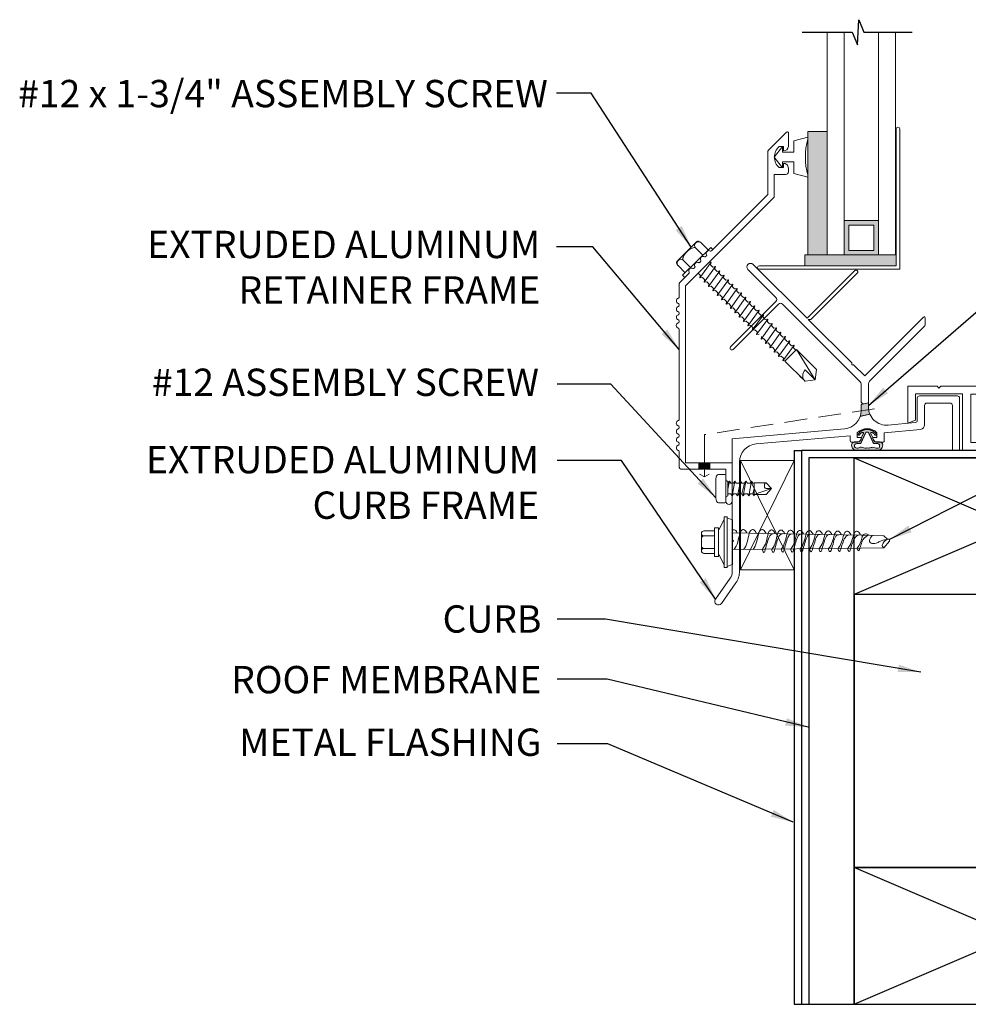
# Model space of a CAD drawing. Units: millimetres. Extents: x -67 to 312, y 202 to 255.
# Drawn here: x 259 to 269, y 236 to 247 of the extents above; entities that cross this region are included whole.
import ezdxf

# ---------------------------------------------------------------- set-up
doc = ezdxf.new("R2010")
doc.units = ezdxf.units.MM
doc.linetypes.add('HIDDEN', pattern=[0.375, 0.25, -0.125])
doc.layers.add('1-CURB+', color=7, linetype='Continuous')
doc.styles.get("Standard").update_dxf_attribs({"font": 'swissl.ttf'})
doc.dimstyles.new('ISO-25', dxfattribs={"dimtxt": 2.5, "dimasz": 0.3, "dimexe": 1.25, "dimexo": 0.625, "dimtad": 1, "dimtxsty": 'Standard', "dimcen": 2.5, "dimadec": 0, "dimazin": 0, "dimtfac": 1, "dimtmove": 0, "dimatfit": 3, "dimfxl": 1.25, "dimarcsym": 0})

# ---------------------------------------------------------------- blocks, each defined once
blk = doc.blocks.new('.5 screw')
at = {"lineweight": 9}
for p, q in [((0.255, 0.155), (0.315, 0.22)), ((0.444, 0.22), (0.315, 0.22)), ((0.444, 0.22), (0.444, 0.09)), ((0.459, 0.213), (0.475, 0.235)), ((0.475, 0.235), (0.505, 0.074)), ((0.475, 0.235), (0.49, 0.213)), ((0.52, 0.213), (0.535, 0.235)), ((0.52, 0.213), (0.535, 0.235)), ((0.535, 0.235), (0.55, 0.213)), ((0.535, 0.235), (0.566, 0.074)), ((0.535, 0.235), (0.55, 0.213)), ((0.581, 0.213), (0.596, 0.235)), ((0.596, 0.235), (0.627, 0.074)), ((0.596, 0.235), (0.612, 0.213)), ((0.641, 0.213), (0.656, 0.235)), ((0.656, 0.235), (0.688, 0.074)), ((0.656, 0.235), (0.672, 0.213)), ((0.702, 0.213), (0.717, 0.235)), ((0.717, 0.235), (0.734, 0.148)), ((0.717, 0.235), (0.732, 0.213)), ((0.734, 0.235), (0.734, 0.074)), ((0.756, 0.299), (0.756, 0.257)), ((0.756, 0.257), (0.756, 0.052)), ((0.766, 0.309), (0.836, 0.309)), ((0.866, 0.255), (0.866, 0.054)), ((0.315, 0.155), (0.255, 0.155)), ((0.255, 0.155), (0.444, 0.09)), ((0.315, 0.09), (0.255, 0.155)), ((0.444, 0.213), (0.459, 0.213)), ((0.444, 0.213), (0.444, 0.096)), ((0.444, 0.155), (0.444, 0.213)), ((0.444, 0.155), (0.46, 0.096)), ((0.49, 0.213), (0.52, 0.213)), ((0.49, 0.213), (0.52, 0.213)), ((0.55, 0.213), (0.581, 0.096)), ((0.55, 0.213), (0.581, 0.213)), ((0.55, 0.213), (0.581, 0.213)), ((0.612, 0.213), (0.641, 0.213)), ((0.612, 0.213), (0.641, 0.213)), ((0.612, 0.213), (0.641, 0.213)), ((0.672, 0.213), (0.702, 0.213)), ((0.672, 0.213), (0.702, 0.213)), ((0.732, 0.213), (0.734, 0.213)), ((0.734, 0.206), (0.732, 0.213)), ((0.444, 0.09), (0.315, 0.09)), ((0.444, 0.074), (0.444, 0.096)), ((0.46, 0.096), (0.444, 0.074)), ((0.46, 0.096), (0.49, 0.096)), ((0.46, 0.096), (0.49, 0.096)), ((0.505, 0.074), (0.49, 0.096)), ((0.52, 0.096), (0.505, 0.074)), ((0.52, 0.096), (0.551, 0.096)), ((0.52, 0.096), (0.551, 0.096)), ((0.52, 0.096), (0.551, 0.096)), ((0.551, 0.096), (0.566, 0.074)), ((0.566, 0.074), (0.581, 0.096)), ((0.581, 0.096), (0.612, 0.096)), ((0.581, 0.096), (0.612, 0.096)), ((0.612, 0.096), (0.627, 0.074)), ((0.612, 0.096), (0.627, 0.074)), ((0.627, 0.074), (0.642, 0.096)), ((0.627, 0.074), (0.642, 0.096)), ((0.642, 0.096), (0.672, 0.096)), ((0.672, 0.096), (0.688, 0.074)), ((0.672, 0.096), (0.688, 0.074)), ((0.688, 0.074), (0.703, 0.096)), ((0.688, 0.074), (0.703, 0.096)), ((0.703, 0.096), (0.733, 0.096)), ((0.733, 0.096), (0.734, 0.095)), ((0.756, 0.052), (0.756, 0.01)), ((0.766, 0), (0.836, 0))]:
    blk.add_line(p, q, dxfattribs=at)
for centre, major_axis, ratio, start_param, end_param in [((0.315, 0.187), (0, -0.0325), 0.540664, 0, 3.141593), ((0.734, 0.257), (0.022, 0), 1, 4.712389, 6.283185), ((0.766, 0.299), (-0.01, 0), 1, 4.712389, 6.283185), ((0.836, 0.255), (0, -0.0545), 0.550459, 1.570796, 3.141593), ((0.734, 0.052), (0.022, 0), 1, 0, 1.570796), ((0.766, 0.01), (0.01, 0), 1, 3.141593, 4.712389), ((0.836, 0.054), (0, -0.0545), 0.550459, 0, 1.570796)]:
    blk.add_ellipse(centre, major_axis=major_axis, ratio=ratio, start_param=start_param, end_param=end_param, dxfattribs=at)
blk = doc.blocks.new('A$C72090D67')
for points in [[(0.5, 6), (0, 6), (0, 0), (0.5, 0), (0.5, 6)], [(0.5, 6), (4, 6), (4, 4.5), (0.5, 4.5), (0.5, 6), (4, 4.5), (4, 6), (0.5, 4.5)], [(0.5, 4.5), (0.5, 1.5), (4, 1.5), (4, 4.5), (0.5, 4.5)], [(0.5, 0), (4, 0), (4, 1.5), (0.5, 1.5), (0.5, 0), (4, 1.5), (4, 0), (0.5, 1.5)]]:
    blk.add_lwpolyline(points)
blk = doc.blocks.new('A$C5DE1775E')
for points in [[(0, 6.08), (0, 0)], [(0, 6.08), (0.08, 6.08)], [(4.16, 6.08), (0.08, 6.08), (0.08, 0)], [(0.08, 6.08), (0.08, 0)], [(4.16, 6.08), (4.16, 6)], [(4.16, 6), (0.16, 6), (0.16, 0)], [(0, 0), (0.08, 0)], [(0.08, 0), (0.16, 0)]]:
    blk.add_lwpolyline(points)
blk.add_blockref('A$C72090D67', (0.16, 0))
blk = doc.blocks.new('BIG FF')
at = {"lineweight": 5}
blk.add_lwpolyline([(703.184, 33.836), (703.204, 33.856), (703.526, 33.856), (703.526, 33.451), (703.441, 33.482), (703.441, 33.771), (702.926, 33.771), (702.926, 33.151), (701.526, 33.151), (701.526, 34.113, -0.872457), (701.611, 34.113), (701.611, 33.856), (703.164, 33.856), (703.184, 33.836), (703.164, 33.856)], format="xyb", dxfattribs=at)
blk.add_lwpolyline([(701.611, 33.237), (701.611, 33.767), (702.833, 33.767), (702.833, 33.237)], close=True, dxfattribs=at)
blk = doc.blocks.new('COLF FORM FRMEE')
at = {"lineweight": 5}
for points in [[(676.422, 31.429), (676.422, 31.476), (676.344, 31.456), (676.342, 31.454), (676.342, 31.387, -0.080499), (676.332, 31.324), (676.438, 31.351, -0.100209)], [(676.422, 31.429), (676.422, 31.474), (676.346, 31.458), (676.342, 31.454), (676.342, 31.387, -0.075912), (676.333, 31.327), (676.438, 31.349, -0.102788)]]:
    blk.add_hatch(color=256, dxfattribs=at).paths.add_polyline_path(points)
at = {"transparency": 33554687}
h = blk.add_hatch(color=256, dxfattribs=at)
h.dxf.hatch_style = 1
edge = h.paths.add_edge_path()
edge.add_spline(control_points=[(676.509, 31.126), (676.489, 31.162), (676.452, 31.183), (676.408, 31.183), (676.365, 31.183), (676.328, 31.162), (676.309, 31.126)], knot_values=[6.440177, 6.440177, 6.440177, 6.440177, 7.556158, 7.556158, 7.556158, 8.672139, 8.672139, 8.672139, 8.672139], weights=[1, 0.898881, 0.898881, 1, 0.898881, 0.898881, 1], degree=3, periodic=0)
edge.add_spline(control_points=[(676.309, 31.126), (676.309, 31.12), (676.313, 31.117), (676.317, 31.118), (676.322, 31.118), (676.327, 31.122), (676.329, 31.128)], knot_values=[4.022765, 4.022765, 4.022765, 4.022765, 5.231471, 5.231471, 5.231471, 6.440177, 6.440177, 6.440177, 6.440177], weights=[1, 0.881913, 0.881913, 1, 0.881913, 0.881913, 1], degree=3, periodic=0)
edge.add_spline(control_points=[(676.329, 31.128), (676.337, 31.145), (676.353, 31.152), (676.371, 31.146)], knot_values=[2.573306, 2.573306, 2.573306, 2.573306, 4.022765, 4.022765, 4.022765, 4.022765], weights=[1, 0.832453, 0.832453, 1], degree=3, periodic=0)
edge.add_spline(control_points=[(676.371, 31.146), (676.356, 31.114), (676.342, 31.082), (676.327, 31.05)], knot_values=[1.573306, 1.573306, 1.573306, 1.573306, 2.573306, 2.573306, 2.573306, 2.573306], weights=[1, 1, 1, 1], degree=3, periodic=0)
edge.add_spline(control_points=[(676.327, 31.05), (676.326, 31.047), (676.324, 31.046), (676.321, 31.046)], knot_values=[0.297618, 0.297618, 0.297618, 0.297618, 1.573306, 1.573306, 1.573306, 1.573306], weights=[1, 0.868921, 0.868921, 1], degree=3, periodic=0)
edge.add_spline(control_points=[(676.321, 31.046), (676.286, 31.048), (676.226, 31.05), (676.249, 30.942), (676.33, 30.956), (676.381, 30.955), (676.401, 30.955), (676.409, 30.955)], knot_values=[0, 0, 0, 0, 0.083279, 0.138403, 0.238575, 0.274645, 0.297618, 0.297618, 0.297618, 0.297618], weights=[1, 1, 1, 1, 1, 1, 1, 1], degree=3, periodic=0)
edge.add_spline(control_points=[(676.409, 30.955), (676.416, 30.955), (676.436, 30.955), (676.487, 30.956), (676.568, 30.942), (676.591, 31.05), (676.532, 31.048), (676.496, 31.046)], knot_values=[14.826393, 14.826393, 14.826393, 14.826393, 14.849366, 14.885435, 14.985607, 15.040732, 15.124011, 15.124011, 15.124011, 15.124011], weights=[1, 1, 1, 1, 1, 1, 1, 1], degree=3, periodic=0)
edge.add_spline(control_points=[(676.496, 31.046), (676.493, 31.046), (676.491, 31.047), (676.49, 31.05)], knot_values=[13.550705, 13.550705, 13.550705, 13.550705, 14.826393, 14.826393, 14.826393, 14.826393], weights=[1, 0.868921, 0.868921, 1], degree=3, periodic=0)
edge.add_spline(control_points=[(676.49, 31.05), (676.475, 31.082), (676.461, 31.114), (676.446, 31.146)], knot_values=[12.550705, 12.550705, 12.550705, 12.550705, 13.550705, 13.550705, 13.550705, 13.550705], weights=[1, 1, 1, 1], degree=3, periodic=0)
edge.add_spline(control_points=[(676.446, 31.146), (676.464, 31.152), (676.48, 31.145), (676.488, 31.128)], knot_values=[11.101246, 11.101246, 11.101246, 11.101246, 12.550705, 12.550705, 12.550705, 12.550705], weights=[1, 0.832453, 0.832453, 1], degree=3, periodic=0)
edge.add_spline(control_points=[(676.488, 31.128), (676.49, 31.122), (676.495, 31.118), (676.5, 31.118), (676.505, 31.117), (676.508, 31.12), (676.509, 31.126)], knot_values=[8.672139, 8.672139, 8.672139, 8.672139, 9.886693, 9.886693, 9.886693, 11.101246, 11.101246, 11.101246, 11.101246], weights=[1, 0.880803, 0.880803, 1, 0.880803, 0.880803, 1], degree=3, periodic=0)
edge = h.paths.add_edge_path(flags=16)
edge.add_spline(control_points=[(676.389, 31.138), (676.392, 31.147), (676.399, 31.153), (676.409, 31.153), (676.418, 31.153), (676.426, 31.147), (676.428, 31.138)], knot_values=[2.007257, 2.007257, 2.007257, 2.007257, 3.349171, 3.349171, 3.349171, 4.691085, 4.691085, 4.691085, 4.691085], weights=[1, 0.855485, 0.855485, 1, 0.855485, 0.855485, 1], degree=3, periodic=0)
edge.add_spline(control_points=[(676.428, 31.138), (676.445, 31.102), (676.462, 31.066), (676.478, 31.029)], knot_values=[1.007257, 1.007257, 1.007257, 1.007257, 2.007257, 2.007257, 2.007257, 2.007257], weights=[1, 1, 1, 1], degree=3, periodic=0)
edge.add_spline(control_points=[(676.478, 31.029), (676.479, 31.028), (676.481, 31.027), (676.483, 31.027)], knot_values=[0, 0, 0, 0, 1.007257, 1.007257, 1.007257, 1.007257], weights=[1, 0.917225, 0.917225, 1], degree=3, periodic=0)
edge.add_spline(control_points=[(676.483, 31.027), (676.513, 31.027), (676.535, 31.027), (676.54, 31.018)], knot_values=[7.525175, 7.525175, 7.525175, 7.525175, 7.565747, 7.565747, 7.565747, 7.565747], weights=[1, 1, 1, 1], degree=3, periodic=0)
edge.add_spline(control_points=[(676.54, 31.018), (676.546, 31.012), (676.55, 30.987), (676.522, 30.971), (676.501, 30.977), (676.478, 30.994), (676.451, 30.98), (676.428, 30.978), (676.418, 30.98), (676.41, 30.979)], knot_values=[7.363043, 7.363043, 7.363043, 7.363043, 7.393243, 7.393243, 7.43504, 7.43504, 7.496534, 7.496534, 7.525175, 7.525175, 7.525175, 7.525175], weights=[1, 1, 1, 1, 1, 1, 1, 1, 1, 1], degree=3, periodic=0)
edge.add_spline(control_points=[(676.41, 30.979), (676.409, 30.979), (676.408, 30.979), (676.407, 30.979)], knot_values=[6.901046, 6.901046, 6.901046, 6.901046, 7.363043, 7.363043, 7.363043, 7.363043], weights=[1, 0.982292, 0.982292, 1], degree=3, periodic=0)
edge.add_spline(control_points=[(676.407, 30.979), (676.399, 30.98), (676.389, 30.978), (676.366, 30.98), (676.339, 30.994), (676.316, 30.977), (676.295, 30.971), (676.267, 30.987), (676.271, 31.012), (676.277, 31.018)], knot_values=[6.738913, 6.738913, 6.738913, 6.738913, 6.767554, 6.767554, 6.829048, 6.829048, 6.870846, 6.870846, 6.901046, 6.901046, 6.901046, 6.901046], weights=[1, 1, 1, 1, 1, 1, 1, 1, 1, 1], degree=3, periodic=0)
edge.add_spline(control_points=[(676.277, 31.018), (676.282, 31.027), (676.304, 31.027), (676.334, 31.027)], knot_values=[6.698341, 6.698341, 6.698341, 6.698341, 6.738913, 6.738913, 6.738913, 6.738913], weights=[1, 1, 1, 1], degree=3, periodic=0)
edge.add_spline(control_points=[(676.334, 31.027), (676.336, 31.027), (676.338, 31.028), (676.339, 31.029)], knot_values=[5.691085, 5.691085, 5.691085, 5.691085, 6.698341, 6.698341, 6.698341, 6.698341], weights=[1, 0.917225, 0.917225, 1], degree=3, periodic=0)
edge.add_spline(control_points=[(676.339, 31.029), (676.356, 31.066), (676.372, 31.102), (676.389, 31.138)], knot_values=[4.691085, 4.691085, 4.691085, 4.691085, 5.691085, 5.691085, 5.691085, 5.691085], weights=[1, 1, 1, 1], degree=3, periodic=0)
at = {"lineweight": 5}
for p, q in [((676.344, 31.456), (676.422, 31.476)), ((676.346, 31.458), (676.422, 31.474)), ((676.332, 31.324), (676.438, 31.351)), ((676.333, 31.327), (676.438, 31.349))]:
    blk.add_line(p, q, dxfattribs=at)
blk.add_lwpolyline([(676.436, 31.711, 0.199018), (676.422, 31.676), (676.422, 31.429, 0.440011), (676.639, 31.23), (676.936, 31.258, 0.388879), (676.959, 31.283), (676.959, 31.526, -0.414214), (676.984, 31.551), (677.399, 31.551, -0.414214), (677.424, 31.526), (677.424, 30.952), (677.344, 30.952), (677.344, 31.446, 0.414214), (677.319, 31.471), (677.064, 31.471, 0.414214), (677.039, 31.446), (677.039, 31.233, -0.388879), (676.993, 31.183), (676.595, 31.146), (676.595, 31.056, -0.414214), (676.581, 31.043), (676.518, 31.043, -0.414214), (676.472, 31.089), (676.472, 31.093), (676.516, 31.093), (676.516, 31.146, 0.42221), (676.301, 31.146), (676.301, 31.093), (676.345, 31.093), (676.345, 31.089, -0.414214), (676.299, 31.043), (676.236, 31.043, -0.41373), (676.222, 31.056), (676.222, 31.113), (675.191, 31.023, 0.388879), (675.008, 30.824), (675.008, 29.627, -0.153905), (674.968, 29.498), (674.809, 29.272, -1), (674.745, 29.32), (674.906, 29.549, 0.153915), (674.928, 29.621), (674.928, 29.944), (674.942, 29.958), (674.928, 29.972), (674.928, 31.08), (676.159, 31.188, 0.388879), (676.342, 31.387), (676.342, 31.454), (676.356, 31.468), (676.342, 31.481), (676.342, 31.481), (676.342, 31.481), (676.342, 31.481), (676.342, 31.684, 0.198912), (676.333, 31.705), (675.479, 32.559, 0.414214), (675.436, 32.559), (674.938, 32.061, -1), (674.91, 32.089), (675.408, 32.588, 0.414214), (675.408, 32.63), (675.101, 32.938, -1), (675.157, 32.994), (675.749, 32.402), (676.272, 32.926, -1), (676.3, 32.897), (675.791, 32.389), (675.763, 32.389), (676.239, 31.912), (676.239, 31.892), (676.259, 31.892), (676.382, 31.77), (677.028, 32.416, -0.668179), (677.045, 32.409), (677.045, 32.332, -0.198912), (677.036, 32.311), (676.436, 31.711)], format="xyb", dxfattribs=at)
for points, weights, knots in [([(676.409, 30.955), (676.401, 30.955), (676.381, 30.955), (676.33, 30.956), (676.249, 30.942), (676.226, 31.05), (676.286, 31.048), (676.321, 31.046), (676.324, 31.046), (676.326, 31.047), (676.327, 31.05), (676.342, 31.082), (676.356, 31.114), (676.371, 31.146), (676.353, 31.152), (676.337, 31.145), (676.329, 31.128), (676.327, 31.122), (676.322, 31.118), (676.317, 31.118), (676.313, 31.117), (676.309, 31.12), (676.309, 31.126), (676.328, 31.162), (676.365, 31.183), (676.408, 31.183), (676.452, 31.183), (676.489, 31.162), (676.509, 31.126), (676.508, 31.12), (676.505, 31.117), (676.5, 31.118), (676.495, 31.118), (676.49, 31.122), (676.488, 31.128), (676.48, 31.145), (676.464, 31.152), (676.446, 31.146), (676.461, 31.114), (676.475, 31.082), (676.49, 31.05), (676.491, 31.047), (676.493, 31.046), (676.496, 31.046), (676.532, 31.048), (676.591, 31.05), (676.568, 30.942), (676.487, 30.956), (676.436, 30.955), (676.416, 30.955), (676.409, 30.955)], [1, 1, 1, 1, 1, 1, 1, 1, 0.868920975246, 0.868920975246, 1, 1, 1, 1, 0.832452527273, 0.832452527273, 1, 0.881913254885, 0.881913254885, 1, 0.881913254885, 0.881913254885, 1, 0.898880518094, 0.898880518094, 1, 0.898880518094, 0.898880518094, 1, 0.88080338314, 0.88080338314, 1, 0.88080338314, 0.88080338314, 1, 0.832452527273, 0.832452527273, 1, 1, 1, 1, 0.868920975246, 0.868920975246, 1, 1, 1, 1, 1, 1, 1, 1], [0, 0, 0, 0, 0.022973, 0.059043, 0.159214, 0.214339, 0.297618, 0.297618, 0.297618, 1.573306, 1.573306, 1.573306, 2.573306, 2.573306, 2.573306, 4.022765, 4.022765, 4.022765, 5.231471, 5.231471, 5.231471, 6.440177, 6.440177, 6.440177, 7.556158, 7.556158, 7.556158, 8.672139, 8.672139, 8.672139, 9.886693, 9.886693, 9.886693, 11.101246, 11.101246, 11.101246, 12.550705, 12.550705, 12.550705, 13.550705, 13.550705, 13.550705, 14.826393, 14.826393, 14.826393, 14.909671, 14.964796, 15.064968, 15.101038, 15.124011, 15.124011, 15.124011, 15.124011]), ([(676.483, 31.027), (676.481, 31.027), (676.479, 31.028), (676.478, 31.029), (676.462, 31.066), (676.445, 31.102), (676.428, 31.138), (676.426, 31.147), (676.418, 31.153), (676.409, 31.153), (676.399, 31.153), (676.392, 31.147), (676.389, 31.138), (676.372, 31.102), (676.356, 31.066), (676.339, 31.029), (676.338, 31.028), (676.336, 31.027), (676.334, 31.027), (676.304, 31.027), (676.282, 31.027), (676.277, 31.018), (676.271, 31.012), (676.267, 30.987), (676.295, 30.971), (676.316, 30.977), (676.339, 30.994), (676.366, 30.98), (676.389, 30.978), (676.399, 30.98), (676.407, 30.979), (676.408, 30.979), (676.409, 30.979), (676.41, 30.979), (676.418, 30.98), (676.428, 30.978), (676.451, 30.98), (676.478, 30.994), (676.501, 30.977), (676.522, 30.971), (676.55, 30.987), (676.546, 31.012), (676.54, 31.018), (676.535, 31.027), (676.513, 31.027), (676.483, 31.027)], [1, 0.917224842297, 0.917224842297, 1, 1, 1, 1, 0.855484702463, 0.855484702463, 1, 0.855484702463, 0.855484702463, 1, 1, 1, 1, 0.917224842297, 0.917224842297, 1, 1, 1, 1, 1, 1, 1, 1, 1, 1, 1, 1, 1, 0.982292205765, 0.982292205765, 1, 1, 1, 1, 1, 1, 1, 1, 1, 1, 1, 1, 1], [0, 0, 0, 0, 1.007257, 1.007257, 1.007257, 2.007257, 2.007257, 2.007257, 3.349171, 3.349171, 3.349171, 4.691085, 4.691085, 4.691085, 5.691085, 5.691085, 5.691085, 6.698341, 6.698341, 6.698341, 6.738913, 6.738913, 6.738913, 6.769113, 6.769113, 6.810911, 6.810911, 6.872405, 6.872405, 6.901046, 6.901046, 6.901046, 7.363043, 7.363043, 7.363043, 7.391684, 7.391684, 7.453178, 7.453178, 7.494975, 7.494975, 7.525175, 7.525175, 7.525175, 7.565747, 7.565747, 7.565747, 7.565747])]:
    blk.add_rational_spline(points, weights, degree=3, knots=knots, dxfattribs=at)
blk = doc.blocks.new('VERTICAL END RETAINER FRAME')
at = {"lineweight": 5}
blk.add_hatch(color=256, dxfattribs=at).paths.add_polyline_path([(674.687, 30.815), (674.562, 30.815), (674.562, 30.745), (674.609, 30.745), (674.624, 30.76), (674.639, 30.745), (674.687, 30.745)])
for p, q in [((675.758, 34.392), (675.605, 34.351)), ((675.758, 34.37), (675.758, 34.392)), ((675.479, 34.288), (675.39, 34.171)), ((675.479, 34.225), (675.479, 34.288)), ((675.605, 34.351), (675.605, 34.225)), ((675.39, 34.171), (675.479, 34.055)), ((675.605, 34.225), (675.479, 34.225)), ((675.479, 34.118), (675.605, 34.118)), ((675.479, 34.055), (675.479, 34.118)), ((675.605, 34.118), (675.605, 33.991)), ((675.605, 33.991), (675.758, 33.951)), ((675.758, 33.951), (675.758, 33.972)), ((674.562, 30.745), (674.562, 30.815)), ((674.609, 30.745), (674.624, 30.76)), ((674.609, 30.745), (674.624, 30.76)), ((674.609, 30.745), (674.624, 30.76)), ((674.624, 30.76), (674.639, 30.745)), ((674.624, 30.76), (674.639, 30.745)), ((674.624, 30.76), (674.639, 30.745))]:
    blk.add_line(p, q, dxfattribs=at)
at = {"lineweight": 5, "flags": 128}
blk.add_lwpolyline([(675.317, 33.76), (674.7, 33.142, -0.341999), (674.688, 33.141, 0.780631), (674.647, 33.1, -0.341999), (674.645, 33.087), (674.636, 33.079, -0.341999), (674.624, 33.077, 0.774597), (674.583, 33.036, -0.341999), (674.581, 33.024), (674.573, 33.015, -0.341999), (674.56, 33.013, 0.774597), (674.519, 32.972, -0.341999), (674.518, 32.96), (674.509, 32.951, -0.341999), (674.497, 32.95, 0.774597), (674.456, 32.909, -0.341999), (674.454, 32.897), (674.353, 32.796, 0.198912), (674.344, 32.774), (674.344, 32.632, -0.341999), (674.337, 32.622, 0.774597), (674.337, 32.564, -0.341999), (674.344, 32.554), (674.344, 32.542, -0.341999), (674.337, 32.532, 0.774597), (674.337, 32.474, -0.341999), (674.344, 32.464), (674.344, 32.452, -0.341999), (674.337, 32.442, 0.774597), (674.337, 32.384, -0.341999), (674.344, 32.374), (674.344, 32.362, -0.341999), (674.337, 32.352, 0.780631), (674.337, 32.294, -0.341999), (674.344, 32.284), (674.344, 31.289, -0.341999), (674.337, 31.279, 0.780631), (674.337, 31.221, -0.341999), (674.344, 31.211), (674.344, 31.199, -0.341999), (674.337, 31.189, 0.774597), (674.337, 31.131, -0.341999), (674.344, 31.121), (674.344, 31.109, -0.341999), (674.337, 31.099, 0.774597), (674.337, 31.041, -0.341999), (674.344, 31.031), (674.344, 31.019, -0.341999), (674.337, 31.009, 0.774597), (674.337, 30.951, -0.341999), (674.344, 30.941), (674.344, 30.775, 0.414214), (674.374, 30.745), (674.609, 30.745), (674.624, 30.76), (674.639, 30.745), (674.858, 30.745), (674.858, 30.394, 1), (674.928, 30.394), (674.928, 30.815), (674.414, 30.815), (674.414, 32.758), (675.387, 33.731), (675.387, 33.981), (675.514, 33.981, 0.414214), (675.544, 34.011), (675.544, 34.052, 0.432443), (675.489, 34.103), (675.489, 34.056), (675.443, 34.056, -0.456288), (675.443, 34.287), (675.489, 34.287), (675.489, 34.239, 0.388465), (675.544, 34.289), (675.544, 34.441, 0.570212), (675.525, 34.446), (675.326, 34.247, 0.198912), (675.317, 34.226), (675.317, 33.76)], format="xyb", dxfattribs=at)
at = {"lineweight": 5}
blk.add_arc((676.503, 34.171), 0.772, 165.0495, 194.9505, dxfattribs=at)
blk = doc.blocks.new('L GLASS STOP')
at = {"lineweight": 5, "transparency": 33554508}
h = blk.add_hatch(color=256, dxfattribs=at)
h.dxf.hatch_style = 1
h.paths.add_polyline_path([(675.97, 34.452), (675.758, 34.452), (675.758, 33.098), (675.97, 33.098)])
h.paths.add_polyline_path([(676.728, 33.098), (675.726, 33.098), (675.726, 32.979), (676.728, 32.979)])
at = {"lineweight": 5}
for p, q in [((675.758, 33.098), (675.758, 34.452)), ((675.758, 34.452), (675.97, 34.452)), ((675.97, 33.098), (675.97, 34.452)), ((675.726, 33.098), (676.728, 33.098)), ((675.726, 33.098), (675.726, 32.979)), ((676.728, 32.979), (676.728, 33.098)), ((675.726, 32.979), (676.728, 32.979))]:
    blk.add_line(p, q, dxfattribs=at)
blk = doc.blocks.new('A$C736E6EA9')
blk.add_line((0.339, 0.523), (0.339, 0.035))
at = {"lineweight": 0}
for p, q in [((0.339, 0.307), (0.353, 0.293)), ((0.353, 0.293), (0.339, 0.279))]:
    blk.add_line(p, q, dxfattribs=at)
at = {"layer": '1-CURB+', "lineweight": 0}
for p, q in [((0.249, 0.528), (0.249, 0.558)), ((0.249, 0.558), (0.284, 0.558)), ((0.284, 0.558), (0.284, 0.279)), ((0.284, 0.545), (0.339, 0.523)), ((0.145, 0.402), (0.145, 0.437)), ((0.145, 0.437), (0.188, 0.437)), ((0.188, 0.437), (0.188, 0.413)), ((0.191, 0.413), (0.249, 0.528)), ((0.249, 0.528), (0.249, 0.279)), ((0, 0.279), (0, 0.376)), ((0.029, 0.402), (0.145, 0.402)), ((0.145, 0.348), (0.029, 0.348)), ((0.145, 0.402), (0.145, 0.279)), ((0.188, 0.413), (0.191, 0.413)), ((0.188, 0.413), (0.188, 0.279)), ((0, 0.279), (0, 0.182)), ((0.145, 0.155), (0.145, 0.279)), ((0.188, 0.144), (0.188, 0.279)), ((0.249, 0.03), (0.249, 0.279)), ((0.284, 0), (0.284, 0.279)), ((2.003, 0.217), (1.755, 0.214)), ((0.145, 0.21), (0.029, 0.21)), ((0.029, 0.155), (0.145, 0.155)), ((0.145, 0.155), (0.145, 0.121)), ((0.145, 0.121), (0.188, 0.121)), ((0.188, 0.121), (0.188, 0.144)), ((0.188, 0.144), (0.191, 0.144)), ((0.191, 0.144), (0.249, 0.03)), ((1.755, 0.214), (0.339, 0.197)), ((0.249, 0.03), (0.249, 0)), ((0.249, 0), (0.284, 0)), ((0.284, 0.013), (0.339, 0.035))]:
    blk.add_line(p, q, dxfattribs=at)
for points in [[(0.029, 0.348, -0.313332), (0, 0.368, -1.922145)], [(0.029, 0.348, 0.313332), (0, 0.327, 1.922145)], [(0.339, 0.408, -0.381934), (0.371, 0.412, -0.220786), (0.392, 0.379, 0.821877)], [(0.5, 0.377, 0.159388), (0.471, 0.415, 0.310028), (0.443, 0.411, 0.15009), (0.423, 0.379, -0.025557), (0.399, 0.279, -0.101059), (0.36, 0.197, -0.308227)], [(0.605, 0.375, 0.148706), (0.575, 0.415, 0.310028), (0.546, 0.411, 0.15009), (0.526, 0.379, -0.025557), (0.502, 0.279, -0.101059), (0.464, 0.197, -0.308227)], [(0.71, 0.373, 0.14166), (0.679, 0.415, 0.310028), (0.65, 0.411, 0.15009), (0.63, 0.379, -0.025557), (0.606, 0.279, -0.101059), (0.567, 0.197, -0.308227)], [(0.811, 0.372, 0.156453), (0.782, 0.41, 0.310028), (0.754, 0.407, 0.16704), (0.734, 0.379, -0.025557), (0.71, 0.279, -0.105098), (0.671, 0.201, -0.308227)], [(0.671, 0.201, 0.115718), (0.674, 0.179, 0.14839), (0.682, 0.169, 0.356152), (0.692, 0.169, 0.078587), (0.702, 0.201, -0.018106), (0.725, 0.279, -0.074404), (0.751, 0.349, -0.205937), (0.787, 0.372, -0.19345)], [(0.915, 0.37, 0.156453), (0.886, 0.409, 0.310028), (0.857, 0.405, 0.15009), (0.837, 0.372, -0.027188), (0.813, 0.279, -0.106484), (0.775, 0.202, -0.308227)], [(0.775, 0.202, 0.115718), (0.778, 0.18, 0.14839), (0.786, 0.17, 0.356152), (0.796, 0.17, 0.078587), (0.806, 0.203, -0.018383), (0.829, 0.279, -0.082534), (0.855, 0.348, -0.234777), (0.891, 0.37, -0.19345)], [(0.879, 0.204, 0.115718), (0.882, 0.182, 0.14839), (0.89, 0.171, 0.356152), (0.899, 0.172, 0.078587), (0.91, 0.204, -0.018668), (0.932, 0.279, -0.083412), (0.959, 0.347, -0.243364), (0.994, 0.369, -0.19345)], [(1.019, 0.368, 0.156453), (0.99, 0.407, 0.310028), (0.961, 0.403, 0.15009), (0.941, 0.371, -0.027678), (0.917, 0.279, -0.107901), (0.879, 0.204, -0.308227)], [(1.123, 0.367, 0.156453), (1.093, 0.405, 0.310028), (1.065, 0.401, 0.15009), (1.045, 0.369, -0.028185), (1.021, 0.279, -0.109351), (0.982, 0.205, -0.308227)], [(0.982, 0.205, 0.115718), (0.985, 0.183, 0.14839), (0.993, 0.172, 0.356152), (1.003, 0.173, 0.078587), (1.014, 0.205, -0.018961), (1.036, 0.279, -0.087192), (1.063, 0.347, -0.260522), (1.098, 0.367, -0.19345)], [(1.226, 0.365, 0.156453), (1.197, 0.403, 0.310028), (1.168, 0.4, 0.15009), (1.149, 0.367, -0.02871), (1.125, 0.279, -0.110835), (1.086, 0.206, -0.308227)], [(1.086, 0.206, 0.115718), (1.089, 0.184, 0.14839), (1.097, 0.174, 0.356152), (1.107, 0.174, 0.078587), (1.117, 0.206, -0.019263), (1.14, 0.279, -0.093436), (1.166, 0.346, -0.284813), (1.202, 0.365, -0.19345)], [(1.19, 0.207, 0.115718), (1.193, 0.185, 0.14839), (1.201, 0.175, 0.356152), (1.21, 0.176, 0.078587), (1.221, 0.208, -0.019574), (1.244, 0.279, -0.094785), (1.27, 0.346, -0.296032), (1.305, 0.363, -0.19345)], [(1.33, 0.363, 0.156453), (1.301, 0.402, 0.310028), (1.272, 0.398, 0.15009), (1.252, 0.365, -0.029254), (1.228, 0.279, -0.112353), (1.19, 0.207, -0.308227)], [(1.434, 0.361, 0.156453), (1.404, 0.4, 0.310028), (1.376, 0.396, 0.15009), (1.356, 0.364, -0.029818), (1.332, 0.279, -0.113906), (1.293, 0.209, -0.308227)], [(1.293, 0.209, 0.115718), (1.296, 0.187, 0.14839), (1.304, 0.176, 0.356152), (1.314, 0.177, 0.078587), (1.325, 0.209, -0.019895), (1.347, 0.279, -0.0921), (1.374, 0.346, -0.29543), (1.409, 0.362, -0.19345)], [(1.537, 0.36, 0.156453), (1.508, 0.398, 0.310028), (1.479, 0.394, 0.15009), (1.46, 0.362, -0.030405), (1.436, 0.279, -0.115497), (1.397, 0.21, -0.308227)], [(1.397, 0.21, 0.115718), (1.4, 0.188, 0.14839), (1.408, 0.177, 0.356152), (1.418, 0.178, 0.120394), (1.429, 0.197, -0.01731), (1.451, 0.279, -0.09418), (1.477, 0.346, -0.308695), (1.513, 0.36, -0.19345)], [(1.641, 0.358, 0.156453), (1.612, 0.396, 0.310028), (1.583, 0.393, 0.15009), (1.563, 0.36, -0.031013), (1.539, 0.279, -0.117124), (1.501, 0.211, -0.308227)], [(1.501, 0.211, 0.115718), (1.504, 0.189, 0.14839), (1.512, 0.179, 0.356152), (1.522, 0.179, 0.078587), (1.532, 0.211, -0.020568), (1.555, 0.279, -0.096577), (1.581, 0.33, -0.19345), (1.616, 0.358, -0.19345)], [(1.748, 0.356, 0.174868), (1.718, 0.396, 0.310028), (1.69, 0.393, 0.144152), (1.67, 0.358, -0.031664), (1.646, 0.279, -0.117124), (1.607, 0.211, -0.308227)], [(1.607, 0.211, 0.115718), (1.61, 0.189, 0.14839), (1.619, 0.179, 0.356152), (1.628, 0.179, 0.078587), (1.639, 0.211, -0.020568), (1.661, 0.279, -0.099365), (1.688, 0.329, -0.19345), (1.723, 0.356, -0.19345)], [(1.843, 0.354, 0.168006), (1.81, 0.369, 0.247691), (1.776, 0.356, 0.105458), (1.761, 0.324, -0.122342), (1.712, 0.214, 0.133108), (1.709, 0.207, 0.233609), (1.723, 0.186, 0.358488), (1.728, 0.187, 0.143686), (1.741, 0.214, -0.030434), (1.763, 0.279, -0.212096), (1.83, 0.354, -3.767626)], [(1.876, 0.353, 0.122464), (1.846, 0.297, 0.303991), (1.854, 0.275, 0.169934), (1.89, 0.263, 0.07177), (1.92, 0.269, 0.051205), (1.958, 0.286, -0.128692), (2.028, 0.304, -2.668289)], [(0.029, 0.21, -0.313332), (0, 0.231, -1.922145)], [(2.066, 0.311, 0.084136), (2.036, 0.31, 0.140676), (1.987, 0.252, 0.167398), (1.989, 0.231, 0.150321), (2.003, 0.217, -0.868156)], [(0.029, 0.21, 0.313332), (0, 0.19, 1.922145)]]:
    blk.add_lwpolyline(points, format="xyb", dxfattribs=at)
for points in [[(1.755, 0.356), (0.339, 0.38)], [(1.776, 0.356), (1.755, 0.356)], [(2.042, 0.311), (2.003, 0.35), (1.776, 0.356)], [(2.003, 0.217), (2.066, 0.289), (2.066, 0.311)]]:
    blk.add_lwpolyline(points, dxfattribs=at)
for centre, start, end in [((0.031, 0.371), 92.7023, 171.6297), ((0.031, 0.187), 188.3703, 267.2977)]:
    blk.add_arc(centre, 0.0313, start, end, dxfattribs=at)
blk = doc.blocks.new('BOLT AND NUT')
at = {"lineweight": 5}
for p, q in [((674.319, 33.025), (674.541, 33.246)), ((674.384, 32.874), (674.692, 33.181)), ((674.584, 33.233), (674.664, 33.153)), ((674.715, 33.158), (674.692, 33.181)), ((674.525, 33.174), (674.605, 33.095)), ((674.333, 32.982), (674.333, 32.982)), ((674.333, 32.982), (674.413, 32.902)), ((674.391, 33.04), (674.471, 32.96)), ((674.572, 32.846), (674.695, 33.018)), ((674.743, 32.97), (674.62, 32.798)), ((674.695, 33.018), (674.67, 33.013)), ((674.695, 33.018), (674.67, 33.013)), ((674.69, 32.989), (674.695, 33.018)), ((674.714, 32.965), (674.69, 32.989)), ((674.714, 32.965), (674.69, 32.989)), ((674.743, 32.97), (674.714, 32.965)), ((674.738, 32.941), (674.743, 32.97)), ((674.738, 32.941), (674.743, 32.97)), ((674.408, 32.85), (674.384, 32.874)), ((674.577, 32.875), (674.554, 32.898)), ((674.577, 32.875), (674.554, 32.898)), ((674.572, 32.846), (674.577, 32.875)), ((674.668, 32.75), (674.791, 32.922)), ((674.839, 32.874), (674.716, 32.702)), ((674.762, 32.917), (674.738, 32.941)), ((674.791, 32.922), (674.762, 32.917)), ((674.791, 32.922), (674.762, 32.917)), ((674.786, 32.893), (674.791, 32.922)), ((674.81, 32.869), (674.786, 32.893)), ((674.81, 32.869), (674.786, 32.893)), ((674.839, 32.874), (674.81, 32.869)), ((674.834, 32.845), (674.839, 32.874)), ((674.834, 32.845), (674.839, 32.874)), ((674.601, 32.851), (674.572, 32.846)), ((674.601, 32.851), (674.572, 32.846)), ((674.625, 32.827), (674.601, 32.851)), ((674.62, 32.798), (674.625, 32.827)), ((674.62, 32.798), (674.625, 32.827)), ((674.649, 32.803), (674.62, 32.798)), ((674.673, 32.779), (674.649, 32.803)), ((674.673, 32.779), (674.649, 32.803)), ((674.668, 32.75), (674.673, 32.779)), ((674.697, 32.755), (674.668, 32.75)), ((674.697, 32.755), (674.668, 32.75)), ((674.721, 32.731), (674.697, 32.755)), ((674.764, 32.654), (674.887, 32.826)), ((674.935, 32.778), (674.812, 32.606)), ((674.858, 32.821), (674.834, 32.845)), ((674.887, 32.826), (674.858, 32.821)), ((674.887, 32.826), (674.858, 32.821)), ((674.882, 32.797), (674.887, 32.826)), ((674.906, 32.773), (674.882, 32.797)), ((674.906, 32.773), (674.882, 32.797)), ((674.935, 32.778), (674.906, 32.773)), ((674.93, 32.749), (674.935, 32.778)), ((674.93, 32.749), (674.935, 32.778)), ((674.954, 32.725), (674.93, 32.749)), ((674.716, 32.702), (674.721, 32.731)), ((674.716, 32.702), (674.721, 32.731)), ((674.716, 32.702), (674.745, 32.707)), ((674.745, 32.707), (674.716, 32.702)), ((674.745, 32.707), (674.716, 32.702)), ((674.769, 32.683), (674.745, 32.707)), ((674.769, 32.683), (674.745, 32.707)), ((674.764, 32.654), (674.769, 32.683)), ((674.793, 32.659), (674.764, 32.654)), ((674.793, 32.659), (674.764, 32.654)), ((674.817, 32.635), (674.793, 32.659)), ((674.86, 32.559), (674.983, 32.73)), ((675.031, 32.682), (674.908, 32.511)), ((674.983, 32.73), (674.954, 32.725)), ((674.983, 32.73), (674.954, 32.725)), ((674.978, 32.701), (674.983, 32.73)), ((675.002, 32.677), (674.978, 32.701)), ((675.002, 32.677), (674.978, 32.701)), ((675.031, 32.682), (675.002, 32.677)), ((675.026, 32.653), (675.031, 32.682)), ((675.026, 32.653), (675.031, 32.682)), ((675.05, 32.629), (675.026, 32.653)), ((674.812, 32.606), (674.817, 32.635)), ((674.812, 32.606), (674.817, 32.635)), ((674.841, 32.612), (674.812, 32.606)), ((674.865, 32.588), (674.841, 32.612)), ((674.865, 32.588), (674.841, 32.612)), ((674.86, 32.559), (674.865, 32.588)), ((674.889, 32.564), (674.86, 32.559)), ((674.889, 32.564), (674.86, 32.559)), ((674.913, 32.54), (674.889, 32.564)), ((674.908, 32.511), (674.913, 32.54)), ((674.908, 32.511), (674.913, 32.54)), ((674.956, 32.463), (675.079, 32.634)), ((675.127, 32.586), (675.004, 32.415)), ((675.079, 32.634), (675.05, 32.629)), ((675.079, 32.634), (675.05, 32.629)), ((675.052, 32.367), (675.175, 32.538)), ((675.074, 32.605), (675.079, 32.634)), ((675.098, 32.581), (675.074, 32.605)), ((675.098, 32.581), (675.074, 32.605)), ((675.127, 32.586), (675.098, 32.581)), ((675.122, 32.557), (675.127, 32.586)), ((675.122, 32.557), (675.127, 32.586)), ((675.146, 32.533), (675.122, 32.557)), ((675.175, 32.538), (675.146, 32.533)), ((675.175, 32.538), (675.146, 32.533)), ((675.17, 32.509), (675.175, 32.538)), ((674.937, 32.516), (674.908, 32.511)), ((674.961, 32.492), (674.937, 32.516)), ((674.961, 32.492), (674.937, 32.516)), ((674.956, 32.463), (674.961, 32.492)), ((674.985, 32.468), (674.956, 32.463)), ((674.985, 32.468), (674.956, 32.463)), ((675.009, 32.444), (674.985, 32.468)), ((675.004, 32.415), (675.009, 32.444)), ((675.004, 32.415), (675.009, 32.444)), ((675.223, 32.49), (675.1, 32.319)), ((675.148, 32.271), (675.271, 32.442)), ((675.194, 32.485), (675.17, 32.509)), ((675.194, 32.485), (675.17, 32.509)), ((675.223, 32.49), (675.194, 32.485)), ((675.218, 32.461), (675.223, 32.49)), ((675.218, 32.461), (675.223, 32.49)), ((675.242, 32.437), (675.218, 32.461)), ((675.271, 32.442), (675.242, 32.437)), ((675.271, 32.442), (675.242, 32.437)), ((675.266, 32.413), (675.271, 32.442)), ((675.033, 32.42), (675.004, 32.415)), ((675.057, 32.396), (675.033, 32.42)), ((675.057, 32.396), (675.033, 32.42)), ((675.052, 32.367), (675.057, 32.396)), ((675.081, 32.372), (675.052, 32.367)), ((675.081, 32.372), (675.052, 32.367)), ((675.105, 32.348), (675.081, 32.372)), ((675.1, 32.319), (675.105, 32.348)), ((675.1, 32.319), (675.105, 32.348)), ((675.129, 32.324), (675.1, 32.319)), ((675.153, 32.3), (675.129, 32.324)), ((675.153, 32.3), (675.129, 32.324)), ((675.319, 32.394), (675.196, 32.223)), ((675.244, 32.175), (675.367, 32.346)), ((675.29, 32.389), (675.266, 32.413)), ((675.29, 32.389), (675.266, 32.413)), ((675.319, 32.394), (675.29, 32.389)), ((675.314, 32.365), (675.319, 32.394)), ((675.314, 32.365), (675.319, 32.394)), ((675.338, 32.341), (675.314, 32.365)), ((675.367, 32.346), (675.338, 32.341)), ((675.367, 32.346), (675.338, 32.341)), ((675.362, 32.317), (675.367, 32.346)), ((675.386, 32.293), (675.362, 32.317)), ((675.386, 32.293), (675.362, 32.317)), ((675.148, 32.271), (675.153, 32.3)), ((675.177, 32.276), (675.148, 32.271)), ((675.177, 32.276), (675.148, 32.271)), ((675.201, 32.252), (675.177, 32.276)), ((675.196, 32.223), (675.201, 32.252)), ((675.196, 32.223), (675.201, 32.252)), ((675.225, 32.228), (675.196, 32.223)), ((675.292, 32.127), (675.415, 32.298)), ((675.34, 32.079), (675.463, 32.25)), ((675.415, 32.298), (675.386, 32.293)), ((675.415, 32.298), (675.386, 32.293)), ((675.41, 32.269), (675.415, 32.298)), ((675.434, 32.245), (675.41, 32.269)), ((675.434, 32.245), (675.41, 32.269)), ((675.463, 32.25), (675.434, 32.245)), ((675.463, 32.25), (675.434, 32.245)), ((675.458, 32.221), (675.463, 32.25)), ((675.482, 32.197), (675.458, 32.221)), ((675.482, 32.197), (675.458, 32.221)), ((675.244, 32.175), (675.249, 32.204)), ((675.273, 32.18), (675.244, 32.175)), ((675.273, 32.18), (675.244, 32.175)), ((675.297, 32.156), (675.273, 32.18)), ((675.292, 32.127), (675.297, 32.156)), ((675.321, 32.132), (675.292, 32.127)), ((675.321, 32.132), (675.292, 32.127)), ((675.345, 32.108), (675.321, 32.132)), ((675.34, 32.079), (675.345, 32.108)), ((675.388, 32.031), (675.511, 32.202)), ((675.436, 31.983), (675.559, 32.154)), ((675.511, 32.202), (675.482, 32.197)), ((675.511, 32.202), (675.482, 32.197)), ((675.607, 32.106), (675.484, 31.935)), ((675.506, 32.173), (675.511, 32.202)), ((675.53, 32.149), (675.506, 32.173)), ((675.53, 32.149), (675.506, 32.173)), ((675.559, 32.154), (675.53, 32.149)), ((675.559, 32.154), (675.53, 32.149)), ((675.554, 32.125), (675.559, 32.154)), ((675.578, 32.101), (675.554, 32.125)), ((675.578, 32.101), (675.554, 32.125)), ((675.607, 32.106), (675.578, 32.101)), ((675.602, 32.077), (675.607, 32.106)), ((675.602, 32.077), (675.607, 32.106)), ((675.369, 32.084), (675.34, 32.079)), ((675.369, 32.084), (675.34, 32.079)), ((675.393, 32.06), (675.369, 32.084)), ((675.388, 32.031), (675.393, 32.06)), ((675.417, 32.036), (675.388, 32.031)), ((675.417, 32.036), (675.388, 32.031)), ((675.441, 32.012), (675.417, 32.036)), ((675.436, 31.983), (675.441, 32.012)), ((675.506, 31.933), (675.633, 32.06)), ((675.513, 31.94), (675.626, 32.053)), ((675.626, 32.053), (675.602, 32.077)), ((675.84, 31.726), (675.633, 32.06)), ((675.854, 31.839), (675.633, 32.06)), ((675.465, 31.988), (675.436, 31.983)), ((675.465, 31.988), (675.436, 31.983)), ((675.489, 31.964), (675.465, 31.988)), ((675.484, 31.935), (675.489, 31.964)), ((675.484, 31.935), (675.489, 31.964)), ((675.513, 31.94), (675.484, 31.935)), ((675.727, 31.712), (675.506, 31.933)), ((675.84, 31.726), (675.73, 31.836)), ((675.84, 31.726), (675.854, 31.839)), ((675.727, 31.712), (675.667, 31.772)), ((675.727, 31.712), (675.84, 31.726))]:
    blk.add_line(p, q, dxfattribs=at)
for centre, major_axis, ratio, start_param, end_param in [((674.458, 33.107), (-0.0672, -0.0672), 0.394737, 3.141593, 6.283185), ((674.555, 33.204), (-0.0292, -0.0292), 0.909091, 3.141593, 6.283185), ((674.569, 33.218), (-0.0283, 0.0283), 0.51625, 4.712389, 6.283185), ((674.347, 32.996), (-0.0283, 0.0283), 0.51625, 0, 1.570796), ((674.362, 33.011), (-0.0292, -0.0292), 0.909091, 3.141593, 6.283185), ((675.79, 31.776), (-0.0636, -0.0636), 0.944444, 4.712389, 6.283185)]:
    blk.add_ellipse(centre, major_axis=major_axis, ratio=ratio, start_param=start_param, end_param=end_param, dxfattribs=at)
blk = doc.blocks.new('GLAZINGGGG')
at = {"lineweight": 5, "transparency": 33554508}
h = blk.add_hatch(color=256, dxfattribs=at)
h.paths.add_polyline_path([(676.157, 33.098), (676.157, 33.474), (676.533, 33.474), (676.533, 33.098)])
h.paths.add_polyline_path([(676.483, 33.148), (676.483, 33.424), (676.207, 33.424), (676.207, 33.148)], flags=16)
at = {"lineweight": 5}
for p, q in [((675.97, 35.542), (675.97, 33.098)), ((676.157, 35.542), (676.157, 33.098)), ((676.533, 35.542), (676.533, 33.098)), ((676.72, 35.542), (676.72, 33.098)), ((676.157, 33.474), (676.533, 33.474)), ((676.207, 33.424), (676.483, 33.424)), ((676.207, 33.424), (676.207, 33.148)), ((676.483, 33.424), (676.483, 33.148)), ((675.97, 33.098), (676.72, 33.098)), ((676.207, 33.148), (676.483, 33.148))]:
    blk.add_line(p, q, dxfattribs=at)
at = {"linetype": 'Continuous'}
blk.add_lwpolyline([(675.696, 35.542), (676.245, 35.542), (676.302, 35.405), (676.317, 35.68), (676.372, 35.542), (676.901, 35.542)], dxfattribs=at)

msp = doc.modelspace()

# ---------------------------------------------------------------- linework, layer by layer
at = {"linetype": 'HIDDEN', "lineweight": 5}
msp.add_line((268.44, 242.368), (266.571, 242.083), dxfattribs=at)
at = {"lineweight": 5}
for p, q in [((266.571, 242.083), (266.571, 241.62)), ((267.556, 241.798), (266.967, 240.601)), ((266.967, 241.798), (267.556, 240.601)), ((266.571, 241.62), (266.519, 241.649)), ((266.571, 241.62), (266.623, 241.649))]:
    msp.add_line(p, q, dxfattribs=at)
msp.add_lwpolyline([(267.175, 243.938, 1), (267.175, 243.898), (268.716, 243.898), (268.716, 245.439, 1), (268.676, 245.439), (268.677, 243.937), (267.175, 243.938)], format="xyb", dxfattribs=at)
msp.add_lwpolyline([(266.967, 240.601), (267.556, 240.601), (267.556, 241.798), (266.967, 241.798)], close=True, dxfattribs=at)

# ---------------------------------------------------------------- block references
for name, p in [('GLAZINGGGG', (-408.051, 210.958)), ('VERTICAL END RETAINER FRAME', (-408.051, 210.958)), ('L GLASS STOP', (-408.051, 210.958)), ('BOLT AND NUT', (-408.051, 210.958)), ('COLF FORM FRMEE', (-408.051, 210.958)), ('A$C5DE1775E', (267.556, 235.83))]:
    msp.add_blockref(name, p)
at = {"xscale": -1}
for name, p in [('BIG FF', (972.33, 208.759)), ('.5 screw', (267.563, 241.336))]:
    msp.add_blockref(name, p, dxfattribs=at)
at = {"lineweight": 5}
msp.add_blockref('A$C736E6EA9', (266.538, 240.624), dxfattribs=at)

# ---------------------------------------------------------------- texts
at = {"char_height": 0.3, "attachment_point": 1}
for s, width, insert in [('\\pxi-3,l4,qr,t4;#12 x 1-3/4" ASSEMBLY SCREW', 7.26479, (257.589, 245.977)), ('\\pxi-3,l4,qr,t4;EXTRUDED ALUMINUM RETAINER FRAME', 6.18315, (258.587, 244.321)), ('\\pxi-3,l4,qr,t4;#12 ASSEMBLY SCREW ', 6.18315, (258.573, 242.808)), ('\\pxi-3,l4,qr,t4;EXTRUDED ALUMINUM \\PCURB FRAME', 6.18315, (258.573, 241.959)), ('\\pxi-3,l4,qr,t4;CURB', 6.18315, (258.6, 240.21)), ('\\pxi-3,l4,qr,t4;ROOF MEMBRANE', 6.18315, (258.6, 239.544)), ('\\pxi-3,l4,qr,t4;METAL FLASHING', 6.18315, (258.6, 238.857))]:
    msp.add_mtext_dynamic_manual_height_columns(s, width=width, gutter_width=1, heights=[1.85], dxfattribs=dict(at, insert=insert))

# ---------------------------------------------------------------- leaders
for points in [[(266.426, 244.141), (265.328, 245.83), (264.948, 245.83)], [(268.371, 242.404), (271.53, 245.142), (271.99, 245.142)], [(266.294, 243.019), (265.346, 244.146), (264.948, 244.146)], [(268.605, 240.935), (272.297, 242.814), (272.924, 242.814)], [(266.697, 241.391), (265.544, 242.638), (264.954, 242.638)], [(266.694, 240.278), (265.66, 241.798), (264.954, 241.798)], [(268.946, 239.476), (265.486, 240.059), (264.954, 240.059)], [(267.71, 238.872), (265.505, 239.4), (264.954, 239.4)], [(267.547, 237.829), (265.512, 238.691), (264.954, 238.691)]]:
    msp.add_leader(points, dimstyle='ISO-25', override={"dimasz": 0.25, "dimtad": 0})

doc.saveas('drawing.dxf')
